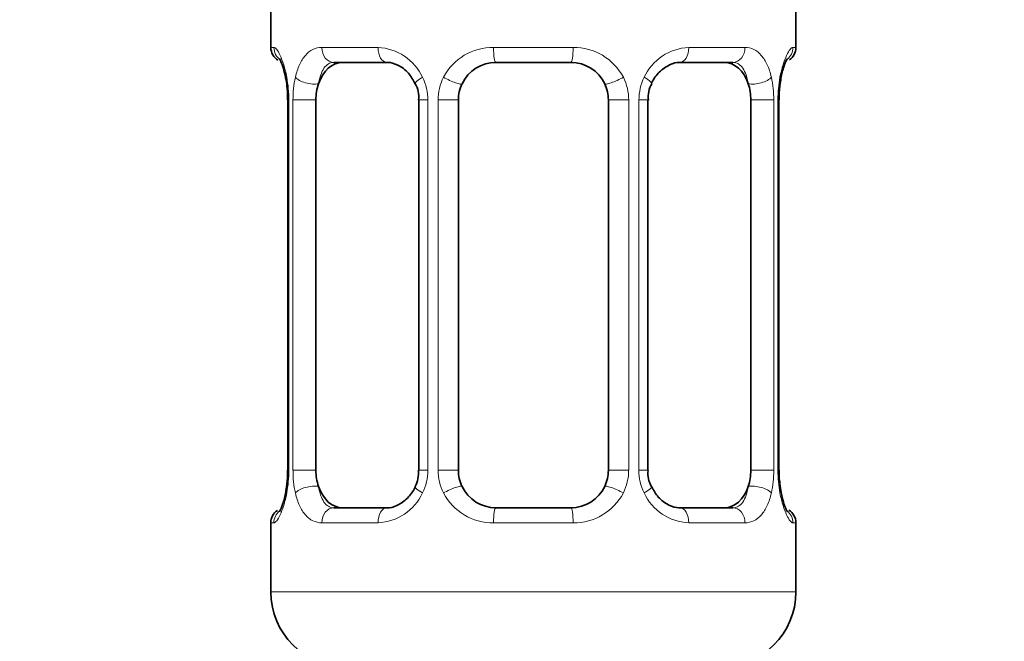
# Model space of a CAD drawing. Units: millimetres. Extents: x 0 to 1466, y 0 to 2747.
# Drawn here: x 385 to 411, y 1450 to 1466 of the extents above; entities that cross this region are included whole.
import ezdxf
from ezdxf import colors
from ezdxf.entities.mleader import LeaderData, LeaderLine
from ezdxf.math import Vec2, Vec3

# ---------------------------------------------------------------- set-up
doc = ezdxf.new("R2010")
doc.units = ezdxf.units.MM
doc.layers.add('DV7_Défaut', color=7, linetype='Continuous')
doc.layers.add('Défaut', color=7, linetype='Continuous')

# ---------------------------------------------------------------- blocks, each defined once
blk = doc.blocks.new('_DOT')
at = {"color": 0}
blk.add_line((0, 0), (-1, 0), dxfattribs=at)
at = {"color": 0, "const_width": 0.333}
blk.add_lwpolyline([(-0.1665, 0, 1), (0.1665, 0, 1)], format="xyb", close=True, dxfattribs=at)
blk = doc.blocks.new('SE6')
at = {"layer": 'DV7_Défaut', "color": 7, "linetype": 'Continuous', "lineweight": 35}
for p, q in [((391.904, 1466.983), (391.904, 1465.502)), ((405.904, 1465.502), (405.904, 1466.983)), ((394.998, 1465.102), (393.584, 1465.102)), ((399.904, 1465.102), (397.904, 1465.102)), ((404.224, 1465.102), (402.81, 1465.102)), ((392.296, 1464.69), (392.309, 1464.636)), ((405.459, 1464.102), (405.462, 1464.3)), ((392.354, 1464.102), (392.354, 1454.227)), ((393.106, 1454.227), (393.106, 1464.102)), ((395.85, 1464.102), (395.85, 1454.227)), ((396.904, 1454.227), (396.904, 1464.102)), ((400.904, 1464.102), (400.904, 1454.227)), ((401.957, 1454.227), (401.957, 1464.102)), ((404.702, 1464.102), (404.702, 1454.227)), ((405.453, 1454.227), (405.453, 1464.102)), ((392.349, 1454.227), (392.346, 1454.029)), ((405.511, 1453.638), (405.499, 1453.693)), ((393.584, 1453.227), (394.998, 1453.227)), ((397.904, 1453.227), (399.904, 1453.227)), ((402.81, 1453.227), (404.224, 1453.227)), ((391.904, 1452.827), (391.904, 1450.983)), ((405.904, 1450.983), (405.904, 1452.827))]:
    blk.add_line(p, q, dxfattribs=at)
at = {"layer": 'DV7_Défaut', "color": 7, "linetype": 'Continuous', "lineweight": 18}
for p, q in [((391.904, 1465.502), (391.985, 1465.502)), ((393.261, 1465.502), (394.761, 1465.502)), ((397.843, 1465.502), (399.964, 1465.502)), ((403.046, 1465.502), (404.546, 1465.502)), ((405.904, 1465.502), (405.823, 1465.502)), ((392.382, 1464.102), (392.354, 1464.102)), ((392.382, 1464.102), (392.382, 1454.227)), ((392.494, 1454.227), (392.494, 1464.102)), ((393.106, 1464.102), (392.494, 1464.102)), ((395.85, 1464.102), (396.089, 1464.102)), ((396.089, 1464.102), (396.089, 1454.227)), ((396.362, 1454.227), (396.362, 1464.102)), ((396.904, 1464.102), (396.362, 1464.102)), ((400.904, 1464.102), (401.446, 1464.102)), ((401.446, 1464.102), (401.446, 1454.227)), ((401.718, 1454.227), (401.718, 1464.102)), ((401.957, 1464.102), (401.718, 1464.102)), ((404.702, 1464.102), (405.313, 1464.102)), ((405.313, 1464.102), (405.313, 1454.227)), ((405.426, 1454.227), (405.426, 1464.102)), ((405.426, 1464.102), (405.453, 1464.102)), ((392.354, 1454.227), (392.382, 1454.227)), ((392.494, 1454.227), (393.106, 1454.227)), ((396.089, 1454.227), (395.85, 1454.227)), ((396.362, 1454.227), (396.904, 1454.227)), ((401.446, 1454.227), (400.904, 1454.227)), ((401.718, 1454.227), (401.957, 1454.227)), ((405.313, 1454.227), (404.702, 1454.227)), ((405.453, 1454.227), (405.426, 1454.227)), ((391.985, 1452.827), (391.904, 1452.827)), ((394.761, 1452.827), (393.261, 1452.827)), ((399.964, 1452.827), (397.843, 1452.827)), ((404.546, 1452.827), (403.046, 1452.827)), ((405.823, 1452.827), (405.904, 1452.827)), ((405.904, 1450.983), (391.904, 1450.983))]:
    blk.add_line(p, q, dxfattribs=at)
at = {"layer": 'DV7_Défaut', "color": 7, "linetype": 'Continuous', "lineweight": 35}
for centre, radius, start, end in [((392.304, 1465.502), 0.4, 180, 238.3337), ((405.504, 1465.502), 0.4, 304.3173, 0), ((397.904, 1464.102), 1, 90, 154.4167), ((399.904, 1464.102), 1, 25.5833, 90), ((390.665, 1464.326), 1.673, 2.7431, 10.6547), ((395.227, 1464.198), 0.622, 351.2479, 32.6072), ((397.904, 1464.102), 1, 154.4167, 180), ((399.904, 1464.102), 1, 0, 25.5833), ((402.704, 1464.176), 0.738, 150.9123, 185.8405), ((407.491, 1464.236), 2.03, 168.7147, 178.1998), ((391.019, 1464.198), 1.333, 355.8949, 8.986), ((390.318, 1454.092), 2.028, 348.7139, 358.2019), ((395.105, 1454.152), 0.737, 330.9118, 5.84), ((397.904, 1454.227), 1, 180, 205.5833), ((399.904, 1454.227), 1, 334.4167, 0), ((402.582, 1454.13), 0.623, 171.2181, 212.6358), ((406.789, 1454.131), 1.333, 175.8944, 188.9853), ((397.904, 1454.227), 1, 205.5833, 270), ((399.904, 1454.227), 1, 270, 334.4167), ((407.078, 1453.996), 1.608, 182.6065, 190.9819), ((392.304, 1452.827), 0.4, 124.3173, 180), ((405.504, 1452.827), 0.4, 0, 58.3337), ((393.904, 1450.983), 2, 180, 270), ((403.904, 1450.983), 2, 270, 0)]:
    blk.add_arc(centre, radius, start, end, dxfattribs=at)
at = {"layer": 'DV7_Défaut', "color": 7, "linetype": 'Continuous', "lineweight": 18}
for centre, radius, start, end in [((394.696, 1464.118), 1.386, 25.1473, 87.3249), ((397.825, 1464.008), 1.494, 89.2905, 152.1251), ((399.983, 1464.008), 1.494, 27.8747, 90.7097), ((403.111, 1464.118), 1.386, 92.6748, 154.853), ((389.034, 1464.11), 3.348, 359.8705, 10.2708), ((395.272, 1464.12), 2.778, 167.8078, 180.3687), ((394.713, 1464.105), 1.376, 359.8791, 25.9211), ((397.7, 1464.106), 1.338, 153.3511, 180.1815), ((400.108, 1464.106), 1.338, 359.817, 26.6505), ((403.095, 1464.105), 1.376, 154.0799, 180.1199), ((402.537, 1464.12), 2.776, 359.628, 12.1955), ((408.775, 1464.109), 3.349, 169.7304, 180.1284), ((389.033, 1454.219), 3.349, 349.7304, 0.1284), ((395.271, 1454.209), 2.776, 179.628, 192.1955), ((394.713, 1454.224), 1.376, 334.0799, 0.1199), ((397.7, 1454.222), 1.338, 179.817, 206.6505), ((400.107, 1454.222), 1.338, 333.3511, 0.1815), ((403.094, 1454.224), 1.376, 179.8791, 205.9211), ((402.535, 1454.209), 2.778, 347.8078, 0.3687), ((408.774, 1454.219), 3.348, 179.8705, 190.2708), ((394.696, 1454.211), 1.386, 272.6748, 334.853), ((397.825, 1454.321), 1.494, 207.8747, 270.7097), ((399.983, 1454.321), 1.494, 269.2905, 332.1251), ((403.111, 1454.211), 1.386, 205.1473, 267.3249)]:
    blk.add_arc(centre, radius, start, end, dxfattribs=at)
for centre, major_axis, ratio, start_param, end_param in [((392.38, 1465.502), (0, -0.4), 0.988455, 4.712389, 5.69578), ((393.584, 1465.502), (0, -0.4), 0.806081, 4.712389, 6.283185), ((394.998, 1465.502), (0, -0.4), 0.591806, 4.712389, 6.283185), ((397.904, 1465.502), (0, -0.4), 0.151515, 4.712389, 6.283185), ((399.904, 1465.502), (0, -0.4), 0.151515, 0, 1.570796), ((402.81, 1465.502), (0, -0.4), 0.591806, 0, 1.570796), ((404.224, 1465.502), (0, -0.4), 0.806081, 0, 1.570796), ((405.428, 1465.502), (0, -0.4), 0.988455, 0.670119, 1.570796), ((392.704, 1464.707), (0.394, 0.069), 0.426558, 2.752818, 3.153103), ((392.92, 1464.707), (0.391, -0.084), 0.411702, 3.62283, 5.508006), ((396.12, 1464.707), (0.363, 0.168), 0.191543, 1.963754, 3.152682), ((396.641, 1464.707), (0.361, -0.173), 0.155676, 4.398009, 6.283185), ((401.167, 1464.707), (-0.361, -0.173), 0.155676, 0, 1.885177), ((401.688, 1464.707), (-0.363, 0.168), 0.191543, 3.130008, 4.319431), ((404.888, 1464.707), (-0.391, -0.084), 0.411702, 0.775179, 2.660356), ((405.104, 1464.707), (-0.394, 0.069), 0.426558, 3.119529, 3.530367), ((392.92, 1453.622), (-0.391, -0.084), 0.411702, 3.916772, 5.801948), ((396.12, 1453.622), (0.363, -0.168), 0.191543, 3.123388, 4.319431), ((396.641, 1453.622), (-0.361, -0.173), 0.155676, 3.141593, 5.026769), ((401.167, 1453.622), (0.361, -0.173), 0.155676, 1.256416, 3.141593), ((401.688, 1453.622), (-0.363, -0.168), 0.191543, 1.963754, 3.159108), ((404.888, 1453.622), (0.391, -0.084), 0.411702, 0.481237, 2.366414), ((392.704, 1453.622), (0.394, -0.069), 0.426558, 3.120142, 3.530367), ((405.104, 1453.622), (-0.394, -0.069), 0.426558, 2.752818, 3.166713), ((392.38, 1452.827), (0, -0.4), 0.988455, 3.80619, 4.712389), ((393.584, 1452.827), (0, -0.4), 0.806081, 3.141593, 4.712389), ((394.998, 1452.827), (0, -0.4), 0.591806, 3.141593, 4.712389), ((397.904, 1452.827), (0, -0.4), 0.151515, 3.141593, 4.712389), ((399.904, 1452.827), (0, -0.4), 0.151515, 1.570796, 3.141593), ((402.81, 1452.827), (0, -0.4), 0.591806, 1.570796, 3.141593), ((404.224, 1452.827), (0, -0.4), 0.806081, 1.570796, 3.141593), ((405.428, 1452.827), (0, -0.4), 0.988455, 1.570796, 2.479594)]:
    blk.add_ellipse(centre, major_axis=major_axis, ratio=ratio, start_param=start_param, end_param=end_param, dxfattribs=at)
at = {"layer": 'DV7_Défaut', "color": 7, "linetype": 'Continuous', "lineweight": 35}
for centre, major_axis, start_param, end_param in [((393.813, 1464.102), (0, -1), 3.141593, 4.265876), ((403.995, 1464.102), (0, 1), 5.158902, 6.283185), ((393.813, 1464.102), (0, 1), 1.124283, 1.570796), ((403.995, 1464.102), (0, 1), 4.712389, 5.158902), ((393.813, 1454.227), (0, -1), 4.712389, 5.158902), ((403.995, 1454.227), (0, -1), 1.124283, 1.570796), ((393.813, 1454.227), (0, -1), 5.158902, 6.283185), ((403.995, 1454.227), (0, 1), 3.141593, 4.265876)]:
    blk.add_ellipse(centre, major_axis=major_axis, ratio=0.707107, start_param=start_param, end_param=end_param, dxfattribs=at)
at = {"layer": 'DV7_Défaut', "color": 7, "linetype": 'Continuous', "lineweight": 18}
for points, knots in [([(391.985, 1465.502), (392.006, 1465.502), (392.031, 1465.484), (392.088, 1465.413), (392.119, 1465.36), (392.183, 1465.223), (392.216, 1465.138), (392.277, 1464.942), (392.305, 1464.831), (392.328, 1464.707)], [0, 0, 0, 0, 0.25, 0.25, 0.5, 0.5, 0.75, 0.75, 1, 1, 1, 1]), ([(392.557, 1464.707), (392.585, 1464.831), (392.622, 1464.941), (392.712, 1465.138), (392.765, 1465.223), (392.885, 1465.36), (392.953, 1465.413), (393.099, 1465.483), (393.178, 1465.502), (393.261, 1465.502)], [0, 0, 0, 0, 0.25, 0.25, 0.5, 0.5, 0.75, 0.75, 1, 1, 1, 1]), ([(404.546, 1465.502), (404.63, 1465.502), (404.708, 1465.484), (404.854, 1465.413), (404.922, 1465.36), (405.042, 1465.223), (405.096, 1465.138), (405.186, 1464.942), (405.222, 1464.831), (405.251, 1464.707)], [0, 0, 0, 0, 0.25, 0.25, 0.5, 0.5, 0.75, 0.75, 1, 1, 1, 1]), ([(405.48, 1464.707), (405.503, 1464.831), (405.53, 1464.941), (405.592, 1465.138), (405.625, 1465.223), (405.688, 1465.36), (405.72, 1465.413), (405.776, 1465.483), (405.802, 1465.502), (405.823, 1465.502)], [0, 0, 0, 0, 0.25, 0.25, 0.5, 0.5, 0.75, 0.75, 1, 1, 1, 1]), ([(393.584, 1465.102), (393.53, 1465.102), (393.482, 1465.088), (393.393, 1465.036), (393.353, 1464.997), (393.251, 1464.849), (393.204, 1464.707), (393.175, 1464.534)], [0, 0, 0, 0, 0.25, 0.25, 0.5, 0.5, 1, 1, 1, 1]), ([(404.633, 1464.534), (404.618, 1464.621), (404.6, 1464.698), (404.552, 1464.838), (404.523, 1464.898), (404.421, 1465.046), (404.331, 1465.102), (404.224, 1465.102)], [0, 0, 0, 0, 0.25, 0.25, 0.5, 0.5, 1, 1, 1, 1]), ([(393.175, 1453.795), (393.189, 1453.708), (393.208, 1453.63), (393.256, 1453.491), (393.285, 1453.431), (393.387, 1453.282), (393.477, 1453.227), (393.584, 1453.227)], [0, 0, 0, 0, 0.25, 0.25, 0.5, 0.5, 1, 1, 1, 1]), ([(404.224, 1453.227), (404.277, 1453.227), (404.326, 1453.24), (404.415, 1453.293), (404.454, 1453.331), (404.557, 1453.479), (404.604, 1453.621), (404.633, 1453.795)], [0, 0, 0, 0, 0.25, 0.25, 0.5, 0.5, 1, 1, 1, 1]), ([(392.328, 1453.622), (392.305, 1453.498), (392.277, 1453.388), (392.216, 1453.191), (392.183, 1453.106), (392.119, 1452.969), (392.088, 1452.916), (392.031, 1452.845), (392.006, 1452.827), (391.985, 1452.827)], [0, 0, 0, 0, 0.25, 0.25, 0.5, 0.5, 0.75, 0.75, 1, 1, 1, 1]), ([(393.261, 1452.827), (393.178, 1452.827), (393.1, 1452.845), (392.953, 1452.916), (392.885, 1452.969), (392.765, 1453.105), (392.712, 1453.191), (392.622, 1453.387), (392.585, 1453.498), (392.557, 1453.622)], [0, 0, 0, 0, 0.25, 0.25, 0.5, 0.5, 0.75, 0.75, 1, 1, 1, 1]), ([(405.251, 1453.622), (405.222, 1453.498), (405.186, 1453.388), (405.096, 1453.191), (405.043, 1453.106), (404.923, 1452.969), (404.855, 1452.916), (404.709, 1452.845), (404.63, 1452.827), (404.546, 1452.827)], [0, 0, 0, 0, 0.25, 0.25, 0.5, 0.5, 0.75, 0.75, 1, 1, 1, 1]), ([(405.823, 1452.827), (405.802, 1452.827), (405.777, 1452.845), (405.72, 1452.916), (405.689, 1452.969), (405.625, 1453.105), (405.592, 1453.191), (405.531, 1453.387), (405.503, 1453.498), (405.48, 1453.622)], [0, 0, 0, 0, 0.25, 0.25, 0.5, 0.5, 0.75, 0.75, 1, 1, 1, 1])]:
    blk.add_open_spline(points, degree=3, knots=knots, dxfattribs=at)
at = {"layer": 'DV7_Défaut', "color": 7, "linetype": 'Continuous', "lineweight": 35}
for points, knots in [([(392.131, 1465.208), (392.131, 1465.208), (392.14, 1465.195), (392.178, 1465.12), (392.24, 1464.957), (392.276, 1464.789), (392.296, 1464.69)], [0, 0, 0, 0, 0.1341326, 0.3533266, 0.6795324, 1, 1, 1, 1]), ([(394.988, 1465.099), (395, 1465.1), (395.085, 1465.107), (395.296, 1465.047), (395.578, 1464.847), (395.692, 1464.643), (395.751, 1464.533)], [0, 0, 0, 0, 0.046491, 0.369427, 0.712453, 1, 1, 1, 1]), ([(402.053, 1464.538), (402.057, 1464.549), (402.102, 1464.662), (402.265, 1464.869), (402.527, 1465.052), (402.734, 1465.117), (402.81, 1465.101), (402.814, 1465.1)], [0, 0, 0, 0, 0.02647, 0.325871, 0.650563, 0.98455, 1, 1, 1, 1]), ([(405.499, 1464.636), (405.501, 1464.649), (405.521, 1464.782), (405.581, 1464.996), (405.648, 1465.161), (405.675, 1465.206), (405.677, 1465.208), (405.677, 1465.208)], [0, 0, 0, 0, 0.036393, 0.430271, 0.771975, 0.964243, 1, 1, 1, 1]), ([(395.755, 1453.791), (395.75, 1453.78), (395.706, 1453.666), (395.543, 1453.46), (395.28, 1453.277), (395.074, 1453.212), (394.998, 1453.228), (394.994, 1453.229)], [0, 0, 0, 0, 0.026598, 0.325971, 0.650631, 0.984586, 1, 1, 1, 1]), ([(402.82, 1453.229), (402.808, 1453.228), (402.723, 1453.222), (402.512, 1453.282), (402.23, 1453.481), (402.116, 1453.686), (402.057, 1453.795)], [0, 0, 0, 0, 0.046525, 0.369763, 0.71311, 1, 1, 1, 1]), ([(392.309, 1453.692), (392.307, 1453.679), (392.287, 1453.546), (392.226, 1453.333), (392.16, 1453.168), (392.132, 1453.123), (392.131, 1453.12), (392.131, 1453.12)], [0, 0, 0, 0, 0.036504, 0.430336, 0.772001, 0.964247, 1, 1, 1, 1]), ([(405.677, 1453.121), (405.677, 1453.121), (405.668, 1453.134), (405.63, 1453.209), (405.567, 1453.371), (405.532, 1453.54), (405.511, 1453.638)], [0, 0, 0, 0, 0.134133, 0.353327, 0.679532, 1, 1, 1, 1])]:
    blk.add_open_spline(points, degree=3, knots=knots, dxfattribs=at)

msp = doc.modelspace()

# ---------------------------------------------------------------- block references
at = {"layer": 'Défaut'}
msp.add_blockref('SE6', (0, 0), dxfattribs=at)

# ---------------------------------------------------------------- leaders
at = {"layer": 'Défaut', "color": 7, "linetype": 'Continuous', "lineweight": 18}
ml = msp.add_multileader_mtext('Standard', dxfattribs=at)
ml.set_content('{\\pxsm0.9;\\fSolid Edge ISO|b1||i0||c0|p34;\\W1.;22/02/2022\\P}', color=256)
ml.set_leader_properties()
ml.set_arrow_properties(name='DOT')
ml.build(insert=Vec2(0, 0))
ml.multileader.update_dxf_attribs({"leader_type": 0, "dogleg_length": 0, "arrow_head_size": 12})
ctx = ml.context
ctx.base_point, ctx.char_height, ctx.arrow_head_size, ctx.landing_gap_size = Vec3(1378.042, 2721.543), 12, 12, 4.2
notes = []
notes.append((ctx, [(0, (0, 0, 0), (0, 0), (1, 0), 1, [])]))
ctx.mtext.insert = Vec3(1380.042, 2727.663)
for ctx, leaders in notes:
    for number, flags, end, landing, length, lines in leaders:
        leader = LeaderData()
        leader.index, (leader.has_last_leader_line, leader.has_dogleg_vector, leader.attachment_direction) = number, flags
        leader.last_leader_point, leader.dogleg_vector, leader.dogleg_length = Vec3(end), Vec3(landing), length
        for number, points, colour, breaks in lines:
            line = LeaderLine()
            line.index, line.vertices, line.color, line.breaks = number, Vec3.list(points), colors.encode_raw_color(colour), breaks
            leader.lines.append(line)
        ctx.leaders.append(leader)

doc.saveas('drawing.dxf')
